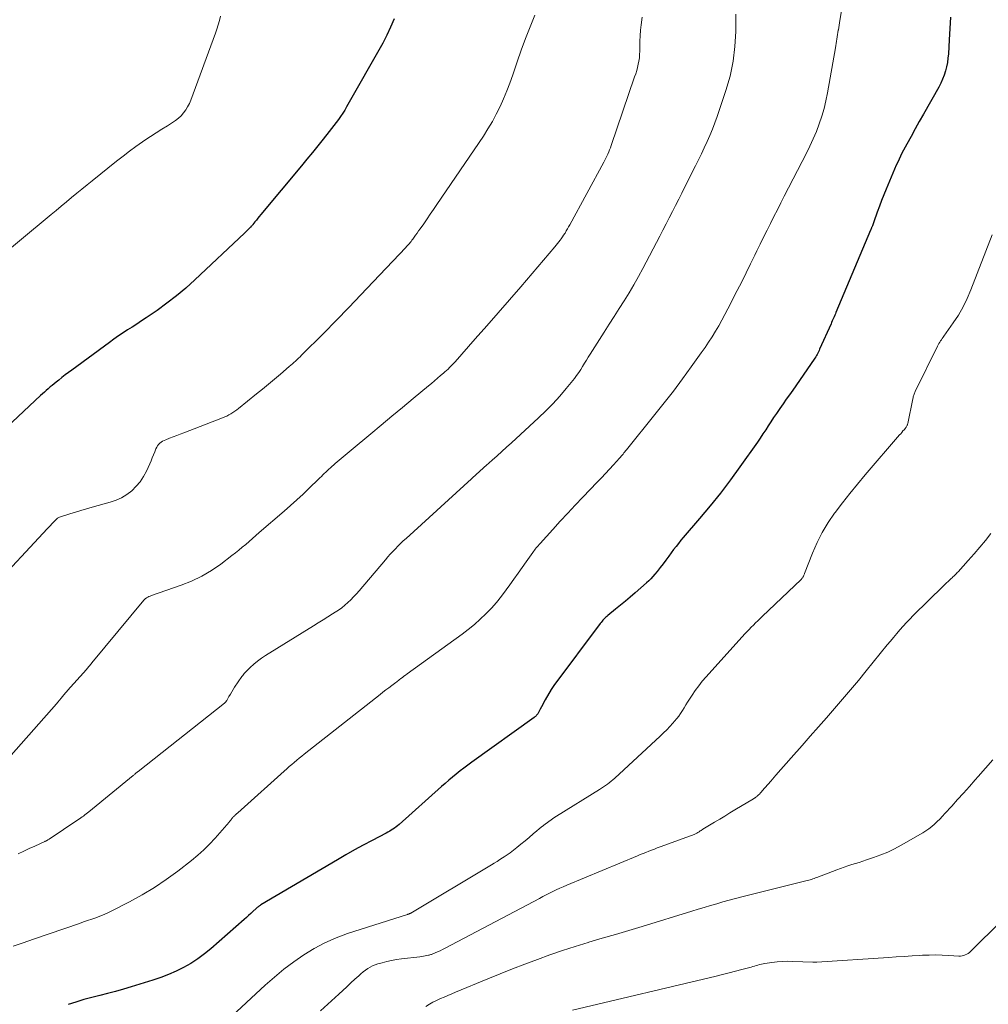
# Model space of a CAD drawing. Units: feet. Extents: x 2025000 to 2030029, y 550000 to 555000.
# Drawn here: x 2027690 to 2027820, y 550142 to 550274 of the extents above; entities that cross this region are included whole.
import ezdxf

# ---------------------------------------------------------------- set-up
doc = ezdxf.new("R2010")
doc.units = ezdxf.units.FT
doc.header["$LTSCALE"] = 100
doc.header["$MEASUREMENT"] = 0
doc.layers.add('CONTOUR INDEX', color=32, linetype='Continuous', lineweight=25)
doc.layers.add('CONTOUR INTERMEDIATE', color=40, linetype='Continuous', lineweight=15)

msp = doc.modelspace()

# ---------------------------------------------------------------- linework, layer by layer
at = {"layer": 'CONTOUR INDEX', "flags": 128}
for points, elevation in [([(2027740.59, 550273.76), (2027740.14, 550272.64), (2027739.63, 550271.55), (2027739.07, 550270.48), (2027734.23, 550261.94), (2027733.98, 550261.51), (2027733.71, 550261.08), (2027733.43, 550260.66), (2027733.14, 550260.25), (2027732.84, 550259.84), (2027732.53, 550259.44), (2027732.22, 550259.04), (2027731.91, 550258.65), (2027731.09, 550257.62), (2027730.37, 550256.71), (2027729.64, 550255.8), (2027728.9, 550254.91), (2027728.16, 550254.01), (2027722.71, 550247.48), (2027722.51, 550247.24), (2027722.32, 550247), (2027722.12, 550246.76), (2027721.93, 550246.52), (2027721.63, 550246.15), (2027721.59, 550246.09), (2027721.54, 550246.03), (2027721.5, 550245.98), (2027721.45, 550245.93), (2027721.4, 550245.87), (2027721.36, 550245.82), (2027721.31, 550245.77), (2027721.26, 550245.72), (2027721.08, 550245.54), (2027720.94, 550245.41), (2027720.8, 550245.27), (2027720.66, 550245.14), (2027720.52, 550245), (2027713.86, 550238.73), (2027712.65, 550237.64), (2027711.41, 550236.59), (2027710.12, 550235.6), (2027708.8, 550234.65), (2027707.34, 550233.64), (2027706.72, 550233.23), (2027706.1, 550232.81), (2027705.48, 550232.41), (2027704.85, 550232.02), (2027704.23, 550231.62), (2027703.61, 550231.21), (2027703, 550230.79), (2027702.4, 550230.35), (2027697.36, 550226.64), (2027696.91, 550226.31), (2027696.47, 550225.98), (2027696.03, 550225.64), (2027695.6, 550225.29), (2027695.28, 550225.03), (2027695.01, 550224.81), (2027694.74, 550224.59), (2027694.47, 550224.37), (2027694.2, 550224.14), (2027693.94, 550223.92), (2027693.68, 550223.69), (2027693.42, 550223.45), (2027693.17, 550223.22), (2027688.65, 550218.97)], 860), ([(2027815.28, 550273.96), (2027815.18, 550272.44), (2027815.08, 550270.92), (2027814.97, 550269.06), (2027814.92, 550268.48), (2027814.84, 550267.9), (2027814.72, 550267.32), (2027814.58, 550266.75), (2027814.4, 550266.19), (2027814.2, 550265.64), (2027813.95, 550265.1), (2027813.68, 550264.58), (2027811.63, 550260.97), (2027811.06, 550259.97), (2027810.51, 550258.97), (2027809.96, 550257.96), (2027809.41, 550256.95), (2027808.75, 550255.71), (2027808.55, 550255.32), (2027808.35, 550254.92), (2027808.17, 550254.52), (2027807.99, 550254.11), (2027806.62, 550250.92), (2027806.31, 550250.15), (2027806, 550249.38), (2027805.71, 550248.61), (2027805.43, 550247.82), (2027804.97, 550246.51), (2027804.92, 550246.38), (2027804.88, 550246.26), (2027804.83, 550246.13), (2027804.78, 550246), (2027804.73, 550245.88), (2027804.71, 550245.82), (2027804.68, 550245.75), (2027804.65, 550245.69), (2027804.63, 550245.63), (2027804.6, 550245.57), (2027804.57, 550245.51), (2027804.55, 550245.45), (2027804.52, 550245.38), (2027799.89, 550234.37), (2027799.81, 550234.18), (2027799.73, 550233.99), (2027799.65, 550233.8), (2027799.56, 550233.61), (2027799.48, 550233.42), (2027799.4, 550233.23), (2027799.31, 550233.04), (2027799.23, 550232.85), (2027797.7, 550229.45), (2027797.62, 550229.27), (2027797.54, 550229.1), (2027797.45, 550228.92), (2027797.36, 550228.75), (2027797.27, 550228.58), (2027797.18, 550228.41), (2027797.07, 550228.25), (2027796.97, 550228.09), (2027794.09, 550223.95), (2027793.66, 550223.33), (2027793.23, 550222.72), (2027792.8, 550222.11), (2027792.37, 550221.49), (2027792.26, 550221.34), (2027791.89, 550220.8), (2027791.52, 550220.26), (2027791.17, 550219.72), (2027790.81, 550219.17), (2027790.46, 550218.62), (2027790.1, 550218.07), (2027789.73, 550217.53), (2027789.36, 550216.99), (2027787.01, 550213.68), (2027785.72, 550211.9), (2027784.39, 550210.15), (2027783.01, 550208.44), (2027781.6, 550206.75), (2027779.41, 550204.21), (2027779.08, 550203.81), (2027778.75, 550203.4), (2027778.43, 550202.99), (2027778.11, 550202.57), (2027777.46, 550201.69), (2027777.08, 550201.17), (2027776.69, 550200.66), (2027776.29, 550200.15), (2027775.89, 550199.65), (2027775.59, 550199.27), (2027775.33, 550198.96), (2027775.07, 550198.66), (2027774.78, 550198.38), (2027774.49, 550198.11), (2027772.93, 550196.75), (2027772.29, 550196.2), (2027771.64, 550195.65), (2027770.99, 550195.1), (2027770.33, 550194.56), (2027769.3, 550193.73), (2027769.16, 550193.61), (2027769.02, 550193.49), (2027768.88, 550193.36), (2027768.75, 550193.23), (2027768.63, 550193.09), (2027768.51, 550192.95), (2027768.39, 550192.81), (2027768.27, 550192.66), (2027762.03, 550184.34), (2027761.93, 550184.21), (2027761.84, 550184.08), (2027761.75, 550183.94), (2027761.67, 550183.8), (2027760.89, 550182.43), (2027760.71, 550182.11), (2027760.54, 550181.8), (2027760.37, 550181.48), (2027760.21, 550181.16), (2027759.99, 550180.72), (2027759.93, 550180.62), (2027759.87, 550180.53), (2027759.8, 550180.44), (2027759.73, 550180.35), (2027759.65, 550180.27), (2027759.57, 550180.19), (2027759.48, 550180.12), (2027759.39, 550180.05), (2027751.03, 550174.05), (2027750.5, 550173.67), (2027749.98, 550173.28), (2027749.46, 550172.88), (2027748.95, 550172.47), (2027748.44, 550172.06), (2027747.93, 550171.64), (2027747.44, 550171.21), (2027746.95, 550170.78), (2027741.28, 550165.7), (2027741.08, 550165.53), (2027740.88, 550165.37), (2027740.67, 550165.22), (2027740.45, 550165.08), (2027740.23, 550164.94), (2027740.01, 550164.81), (2027739.78, 550164.68), (2027739.55, 550164.56), (2027737.65, 550163.57), (2027736.47, 550162.94), (2027735.3, 550162.31), (2027734.14, 550161.65), (2027732.99, 550160.98), (2027722.73, 550154.91), (2027722.64, 550154.86), (2027722.56, 550154.81), (2027722.48, 550154.75), (2027722.4, 550154.7), (2027722.33, 550154.64), (2027722.25, 550154.58), (2027722.18, 550154.51), (2027722.11, 550154.45), (2027721.67, 550154.04), (2027721.37, 550153.77), (2027721.08, 550153.5), (2027720.78, 550153.24), (2027720.49, 550152.97), (2027716.03, 550149.05), (2027715.16, 550148.34), (2027714.27, 550147.68), (2027713.33, 550147.08), (2027712.36, 550146.53), (2027711.36, 550146.04), (2027710.34, 550145.58), (2027709.3, 550145.19), (2027708.24, 550144.83), (2027705.33, 550143.93), (2027704.28, 550143.62), (2027703.22, 550143.32), (2027702.16, 550143.04), (2027701.1, 550142.78), (2027700.03, 550142.51), (2027698.97, 550142.22), (2027697.92, 550141.9), (2027696.88, 550141.57)], 840)]:
    msp.add_lwpolyline(points, dxfattribs=dict(at, elevation=elevation))
at = {"layer": 'CONTOUR INTERMEDIATE', "flags": 128}
for points, elevation in [([(2027801.41, 550279.17), (2027800.43, 550273.52), (2027800.38, 550273.2), (2027800.32, 550272.88), (2027800.27, 550272.57), (2027800.21, 550272.25), (2027800.2, 550272.2), (2027800.15, 550271.91), (2027800.11, 550271.62), (2027800.06, 550271.33), (2027800.01, 550271.03), (2027799.97, 550270.74), (2027799.92, 550270.45), (2027799.87, 550270.16), (2027799.82, 550269.87), (2027798.75, 550263.8), (2027798.54, 550262.75), (2027798.29, 550261.71), (2027797.98, 550260.68), (2027797.65, 550259.66), (2027797.26, 550258.65), (2027796.85, 550257.66), (2027796.4, 550256.68), (2027795.93, 550255.72), (2027792.96, 550249.97), (2027792.49, 550249.05), (2027792.03, 550248.14), (2027791.56, 550247.22), (2027791.1, 550246.31), (2027790.64, 550245.39), (2027790.18, 550244.47), (2027789.73, 550243.54), (2027789.28, 550242.62), (2027789.01, 550242.07), (2027788.43, 550240.87), (2027787.84, 550239.68), (2027787.24, 550238.49), (2027786.64, 550237.3), (2027785.4, 550234.87), (2027785, 550234.1), (2027784.58, 550233.34), (2027784.16, 550232.59), (2027783.72, 550231.84), (2027783.27, 550231.11), (2027782.8, 550230.38), (2027782.32, 550229.66), (2027781.82, 550228.96), (2027780.47, 550227.08), (2027779.28, 550225.45), (2027778.07, 550223.83), (2027776.83, 550222.24), (2027775.58, 550220.66), (2027771.78, 550215.95), (2027771.67, 550215.81), (2027771.55, 550215.67), (2027771.43, 550215.52), (2027771.32, 550215.38), (2027771.2, 550215.24), (2027771.08, 550215.1), (2027770.96, 550214.97), (2027770.84, 550214.83), (2027770.02, 550213.92), (2027769.49, 550213.34), (2027768.95, 550212.76), (2027768.41, 550212.18), (2027767.86, 550211.6), (2027765.93, 550209.59), (2027764.91, 550208.52), (2027763.9, 550207.45), (2027762.9, 550206.37), (2027761.9, 550205.28), (2027760.19, 550203.38), (2027760.06, 550203.23), (2027759.93, 550203.09), (2027759.8, 550202.94), (2027759.68, 550202.79), (2027759.55, 550202.64), (2027759.43, 550202.48), (2027759.32, 550202.33), (2027759.2, 550202.17), (2027758.33, 550200.94), (2027757.79, 550200.17), (2027757.24, 550199.39), (2027756.69, 550198.62), (2027756.14, 550197.85), (2027755.64, 550197.15), (2027755.01, 550196.31), (2027754.35, 550195.49), (2027753.65, 550194.71), (2027752.93, 550193.95), (2027752.16, 550193.23), (2027751.38, 550192.53), (2027750.56, 550191.87), (2027749.73, 550191.24), (2027742.37, 550185.89), (2027742.15, 550185.74), (2027741.93, 550185.58), (2027741.72, 550185.42), (2027741.5, 550185.26), (2027741.3, 550185.11), (2027741.18, 550185.02), (2027741.07, 550184.94), (2027740.95, 550184.85), (2027740.83, 550184.76), (2027740.28, 550184.34), (2027739.89, 550184.04), (2027739.5, 550183.74), (2027739.11, 550183.43), (2027738.72, 550183.13), (2027728.55, 550175.15), (2027728.21, 550174.87), (2027727.87, 550174.6), (2027727.53, 550174.32), (2027727.19, 550174.03), (2027726.86, 550173.75), (2027726.53, 550173.46), (2027726.2, 550173.17), (2027725.87, 550172.87), (2027720.09, 550167.69), (2027719.93, 550167.55), (2027719.77, 550167.41), (2027719.62, 550167.27), (2027719.46, 550167.13), (2027719.27, 550166.96), (2027719.21, 550166.9), (2027719.14, 550166.84), (2027719.08, 550166.78), (2027719.02, 550166.71), (2027718.96, 550166.65), (2027718.9, 550166.58), (2027718.84, 550166.51), (2027718.79, 550166.43), (2027718.76, 550166.39), (2027718.69, 550166.29), (2027718.62, 550166.2), (2027718.54, 550166.1), (2027718.47, 550166.01), (2027716.59, 550163.88), (2027715.84, 550163.08), (2027715.07, 550162.31), (2027714.26, 550161.59), (2027713.42, 550160.89), (2027711.57, 550159.44), (2027710.02, 550158.31), (2027708.44, 550157.24), (2027706.8, 550156.26), (2027705.11, 550155.34), (2027702.74, 550154.13), (2027702.21, 550153.87), (2027701.68, 550153.63), (2027701.13, 550153.41), (2027700.58, 550153.21), (2027700.03, 550153.01), (2027699.48, 550152.82), (2027698.92, 550152.63), (2027698.37, 550152.43), (2027692.22, 550150.31), (2027690.85, 550149.85), (2027689.47, 550149.39)], 844), ([(2027717.31, 550274.09), (2027717.16, 550273.51), (2027717.01, 550272.94), (2027716.83, 550272.37), (2027716.63, 550271.81), (2027713.32, 550262.85), (2027713.13, 550262.39), (2027712.9, 550261.95), (2027712.64, 550261.53), (2027712.35, 550261.13), (2027712.02, 550260.75), (2027711.67, 550260.41), (2027711.29, 550260.1), (2027710.88, 550259.82), (2027710.2, 550259.41), (2027709.43, 550258.93), (2027708.67, 550258.45), (2027707.92, 550257.96), (2027707.17, 550257.46), (2027706.86, 550257.25), (2027705.97, 550256.63), (2027705.09, 550256), (2027704.23, 550255.34), (2027703.37, 550254.67), (2027700.1, 550252.03), (2027699.41, 550251.47), (2027698.71, 550250.9), (2027698.02, 550250.34), (2027697.33, 550249.77), (2027696.64, 550249.19), (2027695.95, 550248.62), (2027695.26, 550248.05), (2027694.58, 550247.48), (2027686.06, 550240.45)], 864), ([(2027759.49, 550274.21), (2027758.85, 550272.66), (2027758.24, 550271.11), (2027757.66, 550269.54), (2027757.11, 550267.96), (2027756.52, 550266.21), (2027756.14, 550265.13), (2027755.74, 550264.07), (2027755.3, 550263.01), (2027754.83, 550261.97), (2027754.32, 550260.95), (2027753.79, 550259.95), (2027753.2, 550258.97), (2027752.58, 550258.01), (2027746.34, 550248.82), (2027745.9, 550248.18), (2027745.46, 550247.54), (2027745.02, 550246.91), (2027744.58, 550246.27), (2027744.09, 550245.57), (2027743.89, 550245.29), (2027743.69, 550245.01), (2027743.49, 550244.73), (2027743.29, 550244.45), (2027743.11, 550244.2), (2027743, 550244.05), (2027742.89, 550243.9), (2027742.77, 550243.76), (2027742.65, 550243.61), (2027742.53, 550243.47), (2027742.41, 550243.33), (2027742.28, 550243.19), (2027742.16, 550243.06), (2027737.81, 550238.45), (2027736.16, 550236.72), (2027734.51, 550235.01), (2027732.84, 550233.3), (2027731.16, 550231.61), (2027728.18, 550228.63), (2027727.98, 550228.43), (2027727.78, 550228.24), (2027727.58, 550228.05), (2027727.37, 550227.85), (2027727.17, 550227.66), (2027726.96, 550227.48), (2027726.75, 550227.29), (2027726.54, 550227.11), (2027725.37, 550226.11), (2027724.57, 550225.44), (2027723.77, 550224.77), (2027722.96, 550224.1), (2027722.14, 550223.44), (2027719.73, 550221.49), (2027719.48, 550221.3), (2027719.23, 550221.12), (2027718.97, 550220.94), (2027718.7, 550220.78), (2027718.43, 550220.62), (2027718.15, 550220.48), (2027717.87, 550220.35), (2027717.58, 550220.23), (2027712.39, 550218.22), (2027711.91, 550218.04), (2027711.43, 550217.86), (2027710.96, 550217.68), (2027710.48, 550217.5), (2027709.96, 550217.3), (2027709.74, 550217.21), (2027709.54, 550217.1), (2027709.35, 550216.97), (2027709.17, 550216.82), (2027709.01, 550216.66), (2027708.87, 550216.48), (2027708.75, 550216.28), (2027708.65, 550216.07), (2027708.5, 550215.68), (2027708.33, 550215.27), (2027708.16, 550214.86), (2027707.99, 550214.46), (2027707.81, 550214.05), (2027707.38, 550213.1), (2027706.99, 550212.37), (2027706.54, 550211.67), (2027706, 550211.05), (2027705.41, 550210.46), (2027704.74, 550209.96), (2027704.04, 550209.52), (2027703.29, 550209.19), (2027702.51, 550208.91), (2027700.07, 550208.25), (2027699.33, 550208.04), (2027698.58, 550207.83), (2027697.84, 550207.6), (2027697.1, 550207.37), (2027695.82, 550206.95), (2027695.72, 550206.92), (2027695.63, 550206.88), (2027695.54, 550206.82), (2027695.45, 550206.77), (2027695.37, 550206.7), (2027695.29, 550206.64), (2027695.21, 550206.56), (2027695.14, 550206.49), (2027694.89, 550206.23), (2027694.7, 550206.02), (2027694.5, 550205.81), (2027694.31, 550205.6), (2027694.11, 550205.39), (2027686.41, 550197.18)], 856), ([(2027773.88, 550273.94), (2027773.76, 550272.95), (2027773.68, 550272.22), (2027773.62, 550271.48), (2027773.58, 550270.74), (2027773.56, 550270), (2027773.56, 550269.4), (2027773.54, 550268.96), (2027773.51, 550268.52), (2027773.45, 550268.08), (2027773.36, 550267.65), (2027773.26, 550267.22), (2027773.15, 550266.79), (2027773.02, 550266.36), (2027772.88, 550265.94), (2027769.73, 550256.74), (2027769.63, 550256.46), (2027769.52, 550256.17), (2027769.41, 550255.89), (2027769.29, 550255.6), (2027769.16, 550255.33), (2027769.03, 550255.05), (2027768.9, 550254.78), (2027768.75, 550254.51), (2027764.16, 550246.11), (2027764.01, 550245.84), (2027763.85, 550245.56), (2027763.7, 550245.29), (2027763.54, 550245.02), (2027763.5, 550244.96), (2027763.35, 550244.72), (2027763.2, 550244.49), (2027763.04, 550244.26), (2027762.87, 550244.04), (2027762.7, 550243.82), (2027762.53, 550243.6), (2027762.35, 550243.38), (2027762.17, 550243.17), (2027757.59, 550237.82), (2027756.07, 550236.06), (2027754.56, 550234.31), (2027753.03, 550232.56), (2027751.5, 550230.82), (2027748.78, 550227.76), (2027748.6, 550227.56), (2027748.41, 550227.36), (2027748.22, 550227.17), (2027748.03, 550226.97), (2027747.84, 550226.78), (2027747.64, 550226.6), (2027747.43, 550226.42), (2027747.23, 550226.24), (2027746.83, 550225.9), (2027746.42, 550225.55), (2027746.01, 550225.2), (2027745.61, 550224.86), (2027745.2, 550224.52), (2027743.17, 550222.83), (2027741.74, 550221.64), (2027740.32, 550220.46), (2027738.89, 550219.27), (2027737.46, 550218.09), (2027734.83, 550215.92), (2027734.29, 550215.47), (2027733.75, 550215.01), (2027733.22, 550214.55), (2027732.69, 550214.09), (2027732.05, 550213.52), (2027731.84, 550213.33), (2027731.64, 550213.15), (2027731.44, 550212.96), (2027731.24, 550212.77), (2027731.04, 550212.58), (2027730.85, 550212.38), (2027730.65, 550212.19), (2027730.45, 550212), (2027729.21, 550210.8), (2027728.38, 550210.02), (2027727.55, 550209.24), (2027726.7, 550208.48), (2027725.84, 550207.73), (2027722.49, 550204.85), (2027722.04, 550204.45), (2027721.59, 550204.06), (2027721.14, 550203.67), (2027720.69, 550203.27), (2027720.23, 550202.88), (2027719.78, 550202.5), (2027719.31, 550202.12), (2027718.84, 550201.76), (2027717.35, 550200.63), (2027716.1, 550199.77), (2027714.8, 550198.99), (2027713.43, 550198.34), (2027712.02, 550197.78), (2027708.03, 550196.4), (2027707.86, 550196.34), (2027707.7, 550196.26), (2027707.55, 550196.18), (2027707.4, 550196.08), (2027707.21, 550195.96), (2027707.16, 550195.92), (2027707.1, 550195.88), (2027707.06, 550195.83), (2027707.01, 550195.78), (2027700.06, 550187.37), (2027699.96, 550187.26), (2027699.87, 550187.15), (2027699.78, 550187.04), (2027699.69, 550186.94), (2027699.6, 550186.83), (2027699.51, 550186.72), (2027699.41, 550186.62), (2027699.32, 550186.51), (2027696.77, 550183.65), (2027696.69, 550183.55), (2027696.58, 550183.43), (2027696.56, 550183.41), (2027696.55, 550183.4), (2027696.53, 550183.38), (2027696.52, 550183.36), (2027696.13, 550182.88), (2027695.93, 550182.63), (2027695.72, 550182.37), (2027695.5, 550182.12), (2027695.29, 550181.88), (2027687.49, 550173.09)], 852), ([(2027786.44, 550274.36), (2027786.44, 550272.05), (2027786.34, 550270.03), (2027786.11, 550268.04), (2027785.68, 550266.07), (2027785.13, 550264.12), (2027783.95, 550260.65), (2027783.65, 550259.79), (2027783.33, 550258.95), (2027782.97, 550258.11), (2027782.6, 550257.28), (2027782.22, 550256.46), (2027781.83, 550255.65), (2027781.43, 550254.83), (2027781.03, 550254.02), (2027779.63, 550251.21), (2027779.21, 550250.38), (2027778.79, 550249.55), (2027778.37, 550248.73), (2027777.95, 550247.9), (2027777.53, 550247.07), (2027777.1, 550246.25), (2027776.67, 550245.42), (2027776.24, 550244.6), (2027773.97, 550240.26), (2027773.38, 550239.17), (2027772.77, 550238.08), (2027772.13, 550237), (2027771.47, 550235.94), (2027770.81, 550234.89), (2027770.14, 550233.83), (2027769.47, 550232.78), (2027768.79, 550231.73), (2027766.92, 550228.79), (2027766.66, 550228.38), (2027766.4, 550227.96), (2027766.15, 550227.55), (2027765.9, 550227.13), (2027765.64, 550226.72), (2027765.37, 550226.31), (2027765.09, 550225.92), (2027764.79, 550225.53), (2027763.69, 550224.18), (2027762.82, 550223.14), (2027761.91, 550222.13), (2027760.96, 550221.16), (2027759.98, 550220.23), (2027756.35, 550216.9), (2027755.7, 550216.32), (2027755.06, 550215.73), (2027754.41, 550215.14), (2027753.76, 550214.56), (2027752.96, 550213.84), (2027752.71, 550213.62), (2027752.46, 550213.39), (2027752.21, 550213.17), (2027751.97, 550212.95), (2027751.72, 550212.72), (2027751.47, 550212.5), (2027751.23, 550212.27), (2027750.98, 550212.05), (2027742.2, 550204.06), (2027741.84, 550203.72), (2027741.48, 550203.38), (2027741.12, 550203.03), (2027740.77, 550202.68), (2027740.43, 550202.31), (2027740.09, 550201.95), (2027739.76, 550201.58), (2027739.43, 550201.2), (2027735.9, 550197.04), (2027735.54, 550196.63), (2027735.17, 550196.23), (2027734.8, 550195.85), (2027734.41, 550195.47), (2027734, 550195.11), (2027733.58, 550194.77), (2027733.15, 550194.46), (2027732.7, 550194.16), (2027732.34, 550193.94), (2027731.71, 550193.54), (2027731.07, 550193.14), (2027730.43, 550192.75), (2027729.79, 550192.35), (2027723.34, 550188.36), (2027722.8, 550188), (2027722.27, 550187.61), (2027721.78, 550187.19), (2027721.3, 550186.75), (2027720.59, 550186.05), (2027720.48, 550185.94), (2027720.38, 550185.82), (2027720.29, 550185.7), (2027720.19, 550185.57), (2027719.21, 550184.1), (2027719.01, 550183.79), (2027718.82, 550183.49), (2027718.63, 550183.18), (2027718.45, 550182.87), (2027718.16, 550182.35), (2027718.13, 550182.3), (2027718.09, 550182.25), (2027718.06, 550182.2), (2027718.02, 550182.15), (2027717.98, 550182.11), (2027717.94, 550182.07), (2027717.89, 550182.03), (2027717.84, 550181.99), (2027706.25, 550172.81), (2027706.16, 550172.75), (2027706.08, 550172.68), (2027705.99, 550172.61), (2027705.91, 550172.54), (2027705.83, 550172.47), (2027705.74, 550172.4), (2027705.66, 550172.33), (2027705.57, 550172.26), (2027699.66, 550167.4), (2027699.48, 550167.26), (2027699.3, 550167.12), (2027699.12, 550166.98), (2027698.94, 550166.84), (2027698.75, 550166.71), (2027698.56, 550166.58), (2027698.38, 550166.45), (2027698.19, 550166.32), (2027694.3, 550163.73), (2027694.23, 550163.68), (2027694.16, 550163.64), (2027694.09, 550163.6), (2027694.02, 550163.57), (2027693.95, 550163.53), (2027693.88, 550163.49), (2027693.8, 550163.46), (2027693.73, 550163.43), (2027692.39, 550162.82), (2027691.65, 550162.48), (2027690.91, 550162.13), (2027690.18, 550161.77)], 848), ([(2027820.83, 550244.76), (2027818, 550237.42), (2027817.5, 550236.25), (2027816.95, 550235.11), (2027816.31, 550234.02), (2027815.62, 550232.96), (2027814.38, 550231.2), (2027814.26, 550231.03), (2027814.15, 550230.87), (2027814.04, 550230.7), (2027813.92, 550230.54), (2027813.81, 550230.37), (2027813.71, 550230.2), (2027813.61, 550230.03), (2027813.52, 550229.85), (2027810.54, 550223.76), (2027810.48, 550223.64), (2027810.43, 550223.53), (2027810.39, 550223.41), (2027810.34, 550223.29), (2027810.3, 550223.17), (2027810.27, 550223.05), (2027810.24, 550222.93), (2027810.21, 550222.8), (2027809.52, 550219.47), (2027809.5, 550219.39), (2027809.47, 550219.31), (2027809.44, 550219.23), (2027809.41, 550219.15), (2027809.37, 550219.08), (2027809.32, 550219), (2027809.27, 550218.94), (2027809.22, 550218.87), (2027809.03, 550218.64), (2027808.88, 550218.47), (2027808.73, 550218.29), (2027808.58, 550218.11), (2027808.43, 550217.94), (2027803.79, 550212.57), (2027802.76, 550211.34), (2027801.74, 550210.1), (2027800.75, 550208.83), (2027799.78, 550207.55), (2027799.71, 550207.45), (2027798.84, 550206.18), (2027798.05, 550204.88), (2027797.36, 550203.51), (2027796.75, 550202.1), (2027795.69, 550199.38), (2027795.66, 550199.3), (2027795.63, 550199.23), (2027795.6, 550199.15), (2027795.58, 550199.08), (2027795.55, 550199.01), (2027795.51, 550198.94), (2027795.47, 550198.87), (2027795.42, 550198.81), (2027795.37, 550198.74), (2027795.31, 550198.68), (2027795.26, 550198.62), (2027795.2, 550198.57), (2027789.98, 550193.58), (2027789.68, 550193.3), (2027789.39, 550193.02), (2027789.1, 550192.73), (2027788.81, 550192.45), (2027788.52, 550192.16), (2027788.24, 550191.87), (2027787.96, 550191.58), (2027787.68, 550191.28), (2027782.46, 550185.5), (2027781.95, 550184.91), (2027781.47, 550184.31), (2027781.02, 550183.69), (2027780.58, 550183.05), (2027780.23, 550182.49), (2027779.99, 550182.12), (2027779.75, 550181.74), (2027779.52, 550181.36), (2027779.29, 550180.99), (2027779.05, 550180.61), (2027778.8, 550180.25), (2027778.53, 550179.9), (2027778.24, 550179.56), (2027778.02, 550179.31), (2027777.61, 550178.86), (2027777.2, 550178.41), (2027776.76, 550177.98), (2027776.32, 550177.56), (2027770.21, 550171.91), (2027769.97, 550171.7), (2027769.73, 550171.5), (2027769.48, 550171.3), (2027769.23, 550171.11), (2027768.96, 550170.93), (2027768.7, 550170.75), (2027768.44, 550170.58), (2027768.17, 550170.41), (2027762.41, 550166.81), (2027762.05, 550166.58), (2027761.7, 550166.35), (2027761.36, 550166.11), (2027761.01, 550165.86), (2027760.93, 550165.8), (2027760.63, 550165.58), (2027760.34, 550165.35), (2027760.05, 550165.11), (2027759.77, 550164.87), (2027759.26, 550164.43), (2027758.72, 550163.97), (2027758.18, 550163.51), (2027757.63, 550163.06), (2027757.08, 550162.62), (2027756.41, 550162.1), (2027756.16, 550161.9), (2027755.9, 550161.72), (2027755.64, 550161.53), (2027755.37, 550161.36), (2027755.17, 550161.22), (2027754.79, 550160.99), (2027754.42, 550160.75), (2027754.04, 550160.52), (2027753.66, 550160.29), (2027742.85, 550153.83), (2027742.79, 550153.8), (2027742.74, 550153.77), (2027742.68, 550153.75), (2027742.63, 550153.72), (2027742.57, 550153.7), (2027742.51, 550153.68), (2027742.45, 550153.66), (2027742.4, 550153.64), (2027734.36, 550151.07), (2027732.82, 550150.5), (2027731.32, 550149.85), (2027729.88, 550149.08), (2027728.48, 550148.23), (2027727.13, 550147.29), (2027725.81, 550146.3), (2027724.54, 550145.25), (2027723.31, 550144.16), (2027718.25, 550139.48)], 836), ([(2027820.69, 550204.71), (2027819.95, 550203.78), (2027819.2, 550202.88), (2027818.43, 550201.98), (2027817.64, 550201.1), (2027816.27, 550199.6), (2027816.16, 550199.48), (2027816.05, 550199.36), (2027815.94, 550199.24), (2027815.82, 550199.13), (2027815.71, 550199.01), (2027815.59, 550198.9), (2027815.47, 550198.79), (2027815.36, 550198.68), (2027815.17, 550198.5), (2027814.95, 550198.31), (2027814.74, 550198.11), (2027814.53, 550197.91), (2027814.32, 550197.71), (2027810.26, 550193.73), (2027809.79, 550193.26), (2027809.34, 550192.78), (2027808.9, 550192.3), (2027808.46, 550191.8), (2027808.04, 550191.3), (2027807.61, 550190.79), (2027807.19, 550190.29), (2027806.78, 550189.78), (2027803.94, 550186.3), (2027802.9, 550185.03), (2027801.84, 550183.76), (2027800.78, 550182.51), (2027799.7, 550181.26), (2027798.62, 550180.02), (2027797.54, 550178.78), (2027796.45, 550177.54), (2027795.37, 550176.31), (2027793.9, 550174.66), (2027793.21, 550173.87), (2027792.51, 550173.08), (2027791.82, 550172.3), (2027791.13, 550171.51), (2027790.01, 550170.22), (2027789.88, 550170.08), (2027789.75, 550169.93), (2027789.61, 550169.79), (2027789.48, 550169.66), (2027789.31, 550169.49), (2027789.25, 550169.44), (2027789.19, 550169.39), (2027789.13, 550169.35), (2027789.07, 550169.3), (2027789.01, 550169.26), (2027788.95, 550169.22), (2027788.88, 550169.18), (2027788.82, 550169.14), (2027786.33, 550167.66), (2027785.65, 550167.25), (2027784.97, 550166.84), (2027784.29, 550166.44), (2027783.61, 550166.03), (2027782.7, 550165.49), (2027782.48, 550165.35), (2027782.25, 550165.21), (2027782.03, 550165.07), (2027781.81, 550164.92), (2027781.68, 550164.84), (2027781.52, 550164.74), (2027781.37, 550164.64), (2027781.21, 550164.55), (2027781.05, 550164.46), (2027780.88, 550164.38), (2027780.71, 550164.3), (2027780.54, 550164.23), (2027780.37, 550164.17), (2027776.3, 550162.7), (2027775.92, 550162.56), (2027775.53, 550162.41), (2027775.15, 550162.27), (2027774.77, 550162.12), (2027774.39, 550161.97), (2027774.01, 550161.82), (2027773.63, 550161.67), (2027773.26, 550161.51), (2027763.76, 550157.55), (2027763.29, 550157.35), (2027762.83, 550157.15), (2027762.37, 550156.94), (2027761.91, 550156.72), (2027761.46, 550156.49), (2027761.01, 550156.27), (2027760.56, 550156.03), (2027760.11, 550155.8), (2027747.44, 550149.11), (2027747.11, 550148.94), (2027746.78, 550148.78), (2027746.44, 550148.63), (2027746.11, 550148.49), (2027745.62, 550148.29), (2027745.52, 550148.25), (2027745.42, 550148.22), (2027745.32, 550148.19), (2027745.22, 550148.17), (2027744.98, 550148.12), (2027744.75, 550148.08), (2027744.53, 550148.04), (2027744.3, 550148.01), (2027744.07, 550147.98), (2027741.58, 550147.68), (2027740.92, 550147.58), (2027740.27, 550147.47), (2027739.62, 550147.32), (2027738.98, 550147.16), (2027738.43, 550147), (2027738.07, 550146.89), (2027737.72, 550146.74), (2027737.39, 550146.57), (2027737.06, 550146.38), (2027736.75, 550146.16), (2027736.44, 550145.93), (2027736.15, 550145.68), (2027735.87, 550145.43), (2027735.35, 550144.95), (2027734.82, 550144.45), (2027734.28, 550143.95), (2027733.74, 550143.45), (2027733.2, 550142.96), (2027730.74, 550140.73)], 832), ([(2027820.92, 550174.38), (2027819.95, 550173.26), (2027818.97, 550172.14), (2027818.56, 550171.68), (2027817.79, 550170.8), (2027817, 550169.92), (2027816.22, 550169.04), (2027815.43, 550168.17), (2027814.52, 550167.16), (2027814.18, 550166.8), (2027813.84, 550166.44), (2027813.49, 550166.1), (2027813.13, 550165.76), (2027812.75, 550165.44), (2027812.36, 550165.13), (2027811.96, 550164.86), (2027811.54, 550164.6), (2027808.64, 550162.94), (2027807.74, 550162.46), (2027806.83, 550162.01), (2027805.89, 550161.62), (2027804.94, 550161.27), (2027804.01, 550160.96), (2027803.51, 550160.79), (2027803.01, 550160.63), (2027802.5, 550160.47), (2027802, 550160.32), (2027801.49, 550160.16), (2027800.99, 550159.99), (2027800.49, 550159.82), (2027800, 550159.63), (2027797.33, 550158.6), (2027797.15, 550158.53), (2027796.97, 550158.47), (2027796.79, 550158.41), (2027796.61, 550158.35), (2027796.42, 550158.29), (2027796.24, 550158.24), (2027796.05, 550158.18), (2027795.86, 550158.14), (2027787.26, 550156), (2027786.41, 550155.78), (2027785.57, 550155.56), (2027784.73, 550155.32), (2027783.89, 550155.08), (2027783.05, 550154.83), (2027782.21, 550154.58), (2027781.38, 550154.33), (2027780.54, 550154.07), (2027773.87, 550152.04), (2027772.09, 550151.5), (2027770.31, 550150.97), (2027768.53, 550150.44), (2027766.75, 550149.92), (2027766.62, 550149.88), (2027764.91, 550149.36), (2027763.21, 550148.81), (2027761.51, 550148.23), (2027759.83, 550147.62), (2027758.16, 550146.98), (2027756.49, 550146.33), (2027754.82, 550145.67), (2027753.17, 550145), (2027748.84, 550143.21), (2027748.33, 550143), (2027747.82, 550142.79), (2027747.32, 550142.57), (2027746.81, 550142.35), (2027746.31, 550142.12), (2027745.82, 550141.87), (2027745.34, 550141.6), (2027744.86, 550141.32)], 828), ([(2027826.18, 550156.81), (2027817.98, 550148.7), (2027817.81, 550148.56), (2027817.64, 550148.42), (2027817.44, 550148.31), (2027817.24, 550148.21), (2027817.03, 550148.14), (2027816.82, 550148.09), (2027816.6, 550148.07), (2027816.37, 550148.06), (2027815.05, 550148.15), (2027814.16, 550148.19), (2027813.27, 550148.21), (2027812.38, 550148.2), (2027811.49, 550148.17), (2027811.15, 550148.15), (2027810.1, 550148.09), (2027809.04, 550148.02), (2027807.98, 550147.95), (2027806.92, 550147.88), (2027797.33, 550147.24), (2027797.27, 550147.24), (2027797.2, 550147.23), (2027797.13, 550147.23), (2027797.07, 550147.24), (2027797, 550147.24), (2027796.93, 550147.24), (2027796.87, 550147.24), (2027796.8, 550147.25), (2027794.1, 550147.35), (2027793.4, 550147.36), (2027792.69, 550147.34), (2027791.98, 550147.28), (2027791.28, 550147.2), (2027790.35, 550147.06), (2027790.11, 550147.02), (2027789.88, 550146.97), (2027789.65, 550146.92), (2027789.42, 550146.85), (2027789.19, 550146.79), (2027788.96, 550146.72), (2027788.73, 550146.66), (2027788.5, 550146.59), (2027787.25, 550146.25), (2027786.39, 550146.03), (2027785.54, 550145.8), (2027784.68, 550145.59), (2027783.82, 550145.38), (2027764.55, 550140.82)], 824)]:
    msp.add_lwpolyline(points, dxfattribs=dict(at, elevation=elevation))

doc.saveas('drawing.dxf')
